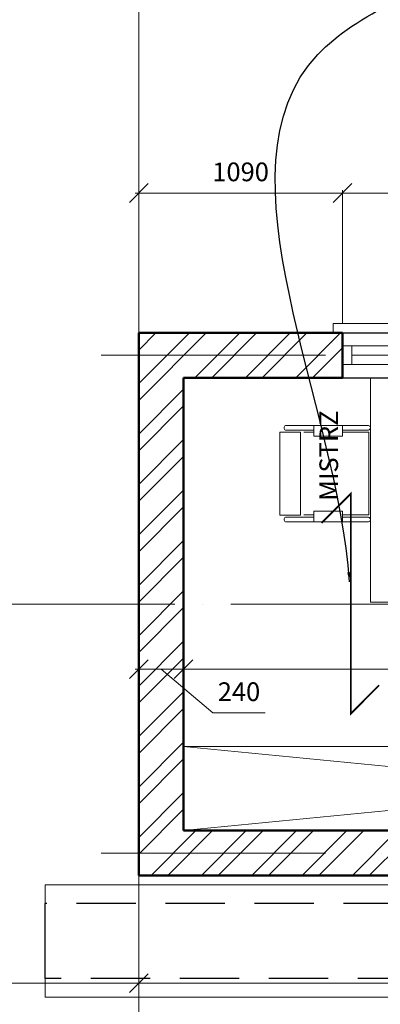
# Model space of a CAD drawing. Units: millimetres. Extents: x -560967 to 699066, y -231154 to 282057.
# Drawn here: x 1563 to 3493, y -191711 to -186450 of the extents above; entities that cross this region are included whole.
import ezdxf

# ---------------------------------------------------------------- set-up
doc = ezdxf.new("R2010")
doc.units = ezdxf.units.MM
doc.header["$LTSCALE"] = 100
for name, pattern in [('ACAD_ISO04W100', [30, 24, -3, 0, -3]), ('ACAD_ISO10W100', [18, 12, -3, 0, -3]), ('CONTINOUS', [0]), ('HIDDEN', [9.525, 6.35, -3.175])]:
    doc.linetypes.add(name, pattern=pattern)
for name, color, linetype, lineweight in [('0-OSIE-A-HALA', 252, 'ACAD_ISO04W100', 18), ('0-OSIE-DODATKOWE', 2, 'ACAD_ISO10W100', 18), ('A-KN-MUR-PRZEKRÓJ', 7, 'Continuous', 50), ('A-KN-MUR-WIDOK', 7, 'Continuous', 25), ('A-OPIS_50', 210, 'Continuous', 18), ('A-ST-OKNA', 190, 'Continuous', 18), ('A-WYMIAR_50', 7, 'Continuous', 13), ('A-WYPOSAŻENIE-MEBLE_PODST', 251, 'Continuous', 13), ('T-KANAŁY', 92, 'HIDDEN', 15), ('T-WANNA_HART', 251, 'Continuous', 15), ('T-WANNA_HART-FUNDAMENT', 96, 'HIDDEN', 25), ('X-SZRAF-PREFABRYKAT', 251, 'Continuous', 13)]:
    doc.layers.add(name, color=color, linetype=linetype, lineweight=lineweight)
doc.styles.add('Simplex 0.7', font='simplex.shx', dxfattribs={"width": 0.7, "oblique": 1})
doc.styles.add('Simplex 0.7 Italic', font='simplex.shx', dxfattribs={"width": 0.7, "oblique": 10})
doc.dimstyles.new('A(mm)-50(mm)', dxfattribs={"dimscale": 0, "dimtxt": 100, "dimasz": 100, "dimexe": 15, "dimexo": 50, "dimgap": 50, "dimtad": 1, "dimtoh": 1, "dimdec": 0, "dimzin": 9, "dimtxsty": 'Simplex 0.7', "dimblk": 'OBLIQUE', "dimcen": 80, "dimdle": 20, "dimclrd": 256, "dimclre": 256, "dimclrt": 256, "dimazin": 2, "dimtfac": 1, "dimtdec": 0, "dimtmove": 1, "dimatfit": 3, "dimfxl": 0, "dimlwd": -1, "dimlwe": -1, "dimarcsym": 0})
doc.dimstyles.new('A(mm)-50(mm)$7', dxfattribs={"dimscale": 0, "dimtxt": 100, "dimasz": 50, "dimexe": 15, "dimexo": 50, "dimgap": 25, "dimtad": 1, "dimtoh": 1, "dimdec": 0, "dimzin": 9, "dimtxsty": 'Simplex 0.7 Italic', "dimblk": 'OBLIQUE', "dimcen": 80, "dimdle": 20, "dimclrd": 256, "dimclre": 256, "dimclrt": 256, "dimazin": 2, "dimtfac": 1, "dimtdec": 0, "dimtmove": 1, "dimatfit": 3, "dimfxl": 0, "dimlwd": -1, "dimlwe": -1, "dimarcsym": 0})

# ---------------------------------------------------------------- blocks, each defined once
blk = doc.blocks.new('A$C14A371E1')
blk.add_lwpolyline([(3.57, 48.6), (3.57, 37.48), (47.92, 37.48), (47.92, 48.6)], close=True)
for points in [[(0, 1.14), (0, 45.46, -0.707038), (2.42, 45.46), (2.42, 30.31, -0.942271)], [(51.48, 1.14), (51.48, 45.46, 0.707038), (49.06, 45.46), (49.06, 30.31, 0.942271)], [(2.42, 15.06), (2.42, 1.14, -0.942271), (0, 1.14, -1.061266)], [(49.06, 15.06), (49.06, 1.14, 0.942271), (51.48, 1.14, 1.061266)]]:
    blk.add_lwpolyline(points, format="xyb")
for points in [[(3.57, 35.77), (3.57, 30.31)], [(47.78, 30.31), (47.78, 35.77)], [(0, 30.31), (5.63, 30.31), (5.63, 15.06), (0, 15.06)], [(51.48, 30.31), (45.85, 30.31), (45.85, 15.06), (51.48, 15.06)], [(3.57, 15.06), (3.57, 1), (47.78, 1), (47.78, 15.06)]]:
    blk.add_lwpolyline(points)
blk = doc.blocks.new('_Oblique')
at = {"color": 0, "linetype": 'ByBlock', "lineweight": -2}
blk.add_line((-0.5, -0.5), (0.5, 0.5), dxfattribs=at)
blk = doc.blocks.new('*D144')
at = {"layer": 'A-WYMIAR_50'}
for p, q in [((2460, -189920), (2180, -189920)), ((2200, -190257.2), (2200, -189905)), ((2320, -189920), (2595.8, -190153.3)), ((2440, -190257.2), (2440, -189905)), ((2595.8, -190153.3), (2876.8, -190153.3))]:
    blk.add_line(p, q, dxfattribs=at)
at = {"layer": 'Defpoints', "color": 0}
for p in [(2200, -189920), (2200, -190307.2), (2440, -190307.2)]:
    blk.add_point(p, dxfattribs=at)
at = {"layer": 'A-WYMIAR_50', "xscale": 100, "yscale": 100, "zscale": 100, "rotation": 180}
blk.add_blockref('_Oblique', (2200, -189920), dxfattribs=at)
at = {"layer": 'A-WYMIAR_50', "xscale": 100, "yscale": 100, "zscale": 100}
blk.add_blockref('_Oblique', (2440, -189920), dxfattribs=at)
at = {"layer": 'A-WYMIAR_50', "insert": (2736.3, -190053.3), "char_height": 100, "attachment_point": 5, "style": 'Simplex 0.7'}
blk.add_mtext('240', dxfattribs=at)
blk = doc.blocks.new('*D145')
at = {"layer": 'A-WYMIAR_50'}
for p, q in [((2420, -189920), (7060, -189920)), ((2440, -190257.2), (2440, -189905)), ((7040, -190257.2), (7040, -189905))]:
    blk.add_line(p, q, dxfattribs=at)
at = {"layer": 'Defpoints', "color": 0}
for p in [(7040, -189920), (2440, -190307.2), (7040, -190307.2)]:
    blk.add_point(p, dxfattribs=at)
at = {"layer": 'A-WYMIAR_50', "xscale": 100, "yscale": 100, "zscale": 100, "rotation": 180}
blk.add_blockref('_Oblique', (2440, -189920), dxfattribs=at)
at = {"layer": 'A-WYMIAR_50', "xscale": 100, "yscale": 100, "zscale": 100}
blk.add_blockref('_Oblique', (7040, -189920), dxfattribs=at)
at = {"layer": 'A-WYMIAR_50', "insert": (4740, -189820), "char_height": 100, "attachment_point": 5, "style": 'Simplex 0.7'}
blk.add_mtext('4600', dxfattribs=at)
blk = doc.blocks.new('*D183')
at = {"layer": 'A-WYMIAR_50'}
for p, q in [((2180, -187375.7), (3310, -187375.7)), ((2200, -188072.8), (2200, -187360.7)), ((3290, -188072.8), (3290, -187360.7))]:
    blk.add_line(p, q, dxfattribs=at)
at = {"layer": 'Defpoints', "color": 0}
for p in [(3290, -187375.7), (2200, -188122.8), (3290, -188122.8)]:
    blk.add_point(p, dxfattribs=at)
at = {"layer": 'A-WYMIAR_50', "xscale": 100, "yscale": 100, "zscale": 100, "rotation": 180}
blk.add_blockref('_Oblique', (2200, -187375.7), dxfattribs=at)
at = {"layer": 'A-WYMIAR_50', "xscale": 100, "yscale": 100, "zscale": 100}
blk.add_blockref('_Oblique', (3290, -187375.7), dxfattribs=at)
at = {"layer": 'A-WYMIAR_50', "insert": (2745, -187275.7), "char_height": 100, "attachment_point": 5, "style": 'Simplex 0.7'}
blk.add_mtext('1090', dxfattribs=at)
blk = doc.blocks.new('*D184')
at = {"layer": 'A-WYMIAR_50'}
for p, q in [((3270, -187375.7), (4810, -187375.7)), ((3290, -188072.8), (3290, -187360.7)), ((4790, -188072.8), (4790, -187360.7))]:
    blk.add_line(p, q, dxfattribs=at)
at = {"layer": 'Defpoints', "color": 0}
for p in [(4790, -187375.7), (3290, -188122.8), (4790, -188122.8)]:
    blk.add_point(p, dxfattribs=at)
at = {"layer": 'A-WYMIAR_50', "xscale": 100, "yscale": 100, "zscale": 100, "rotation": 180}
blk.add_blockref('_Oblique', (3290, -187375.7), dxfattribs=at)
at = {"layer": 'A-WYMIAR_50', "xscale": 100, "yscale": 100, "zscale": 100}
blk.add_blockref('_Oblique', (4790, -187375.7), dxfattribs=at)
at = {"layer": 'A-WYMIAR_50', "insert": (4040, -187275.7), "char_height": 100, "attachment_point": 5, "style": 'Simplex 0.7'}
blk.add_mtext('1500', dxfattribs=at)
blk = doc.blocks.new('*D194')
at = {"layer": 'A-WYMIAR_50'}
for p, q in [((0, -191072.8), (0, -191613.2)), ((2200, -191072.8), (2200, -191613.2)), ((2220, -191598.2), (-20, -191598.2))]:
    blk.add_line(p, q, dxfattribs=at)
at = {"layer": 'Defpoints', "color": 0}
for p in [(0, -191022.8), (2200, -191022.8), (0, -191598.2)]:
    blk.add_point(p, dxfattribs=at)
at = {"layer": 'A-WYMIAR_50', "xscale": 100, "yscale": 100, "zscale": 100, "rotation": 180}
blk.add_blockref('_Oblique', (0, -191598.2), dxfattribs=at)
at = {"layer": 'A-WYMIAR_50', "xscale": 100, "yscale": 100, "zscale": 100}
blk.add_blockref('_Oblique', (2200, -191598.2), dxfattribs=at)
at = {"layer": 'A-WYMIAR_50', "insert": (1100, -191498.2), "char_height": 100, "attachment_point": 5, "style": 'Simplex 0.7'}
blk.add_mtext('2200', dxfattribs=at)
blk = doc.blocks.new('*D195')
at = {"layer": 'A-WYMIAR_50'}
for p, q in [((2200, -191072.8), (2200, -191613.2)), ((9270, -191072.8), (9270, -191613.2)), ((2180, -191598.2), (9290, -191598.2))]:
    blk.add_line(p, q, dxfattribs=at)
at = {"layer": 'Defpoints', "color": 0}
for p in [(2200, -191022.8), (9270, -191022.8), (9270, -191598.2)]:
    blk.add_point(p, dxfattribs=at)
at = {"layer": 'A-WYMIAR_50', "xscale": 100, "yscale": 100, "zscale": 100, "rotation": 180}
blk.add_blockref('_Oblique', (2200, -191598.2), dxfattribs=at)
at = {"layer": 'A-WYMIAR_50', "xscale": 100, "yscale": 100, "zscale": 100}
blk.add_blockref('_Oblique', (9270, -191598.2), dxfattribs=at)
at = {"layer": 'A-WYMIAR_50', "insert": (5735, -191498.2), "char_height": 100, "attachment_point": 5, "style": 'Simplex 0.7'}
blk.add_mtext('7070', dxfattribs=at)

msp = doc.modelspace()

# ---------------------------------------------------------------- hatches: boundary and pattern name
at = {"layer": 'X-SZRAF-PREFABRYKAT'}
h = msp.add_hatch(dxfattribs=at)
h.set_pattern_fill('ANSI32', color=256, scale=20, style=0)
h.set_pattern_definition([(45, (1940, -216672.78), (-134.7038, 134.7038), []), (45, (2029.8, -216672.78), (-134.7038, 134.7038), [])])
h.paths.add_polyline_path([(6540, -188122.8), (6540, -188362.8), (7040, -188362.8), (7040, -190782.8), (2440, -190782.8), (2440, -188362.8), (3290, -188362.8), (3290, -188122.8), (2200, -188122.8), (2200, -191022.8), (7280, -191022.8), (9270, -191022.8), (9270, -188122.8), (8930, -188122.8), (8930, -188362.8), (9030, -188362.8), (9030, -189562.8), (8930, -189562.8), (8930, -189682.8), (9030, -189682.8), (9030, -190782.8), (7280, -190782.8), (7280, -189682.8), (7930, -189682.8), (7930, -189562.8), (7280, -189562.8), (7280, -188362.8), (7930, -188362.8), (7930, -188122.8)])

# ---------------------------------------------------------------- linework, layer by layer
at = {"layer": '0-OSIE-A-HALA', "ltscale": 0.5}
msp.add_line((-1807.5, -189572.8), (8508.6, -189572.8), dxfattribs=at)
at = {"layer": '0-OSIE-DODATKOWE'}
for p, q in [((1999.4, -188242.8), (9798, -188242.8)), ((1999.4, -190902.8), (9798, -190902.8))]:
    msp.add_line(p, q, dxfattribs=at)
at = {"layer": 'A-KN-MUR-PRZEKRÓJ'}
for p, q in [((3290, -188122.8), (2200, -188122.8)), ((2200, -188122.8), (2200, -191022.8)), ((3290, -188122.8), (3290, -188362.8)), ((3290, -188362.8), (2440, -188362.8)), ((2440, -188362.8), (2440, -190782.8)), ((2440, -190782.8), (7040, -190782.8)), ((2200, -191022.8), (7280, -191022.8))]:
    msp.add_line(p, q, dxfattribs=at)
at = {"layer": 'A-KN-MUR-WIDOK'}
for p, q in [((3290, -188122.8), (4790, -188122.8)), ((3290, -188362.8), (4790, -188362.8))]:
    msp.add_line(p, q, dxfattribs=at)
at = {"layer": 'A-OPIS_50', "const_width": 10}
msp.add_lwpolyline([(3178.5, -189138.7), (3334.9, -188982.4), (3334.9, -190156.9), (3485.5, -190006.3)], dxfattribs=at)
at = {"layer": 'A-ST-OKNA'}
msp.add_line((3340, -188242.8), (4740, -188242.8), dxfattribs=at)
msp.add_lwpolyline([(3240, -188122.8), (3240, -188072.8), (4840, -188072.8), (4840, -188122.8)], dxfattribs=at)
for points in [[(3290, -188292.8), (3340, -188292.8), (3340, -188192.8), (3290, -188192.8)], [(3290, -188192.8), (4790, -188192.8), (4790, -188292.8), (3290, -188292.8)]]:
    msp.add_lwpolyline(points, close=True, dxfattribs=at)
at = {"layer": 'A-WYPOSAŻENIE-MEBLE_PODST'}
for p, q in [((7040, -190332.8), (2440, -190332.8)), ((2440, -190332.8), (7040, -190782.8)), ((7040, -190332.8), (2440, -190782.8))]:
    msp.add_line(p, q, dxfattribs=at)
msp.add_lwpolyline([(3440, -189562.8), (4040, -189562.8), (4040, -188362.8), (3440, -188362.8)], close=True, dxfattribs=at)
at = {"layer": 'T-KANAŁY', "linetype": 'CONTINOUS'}
msp.add_line((2200, -194631.6), (2200, -183505.2), dxfattribs=at)
at = {"layer": 'T-WANNA_HART'}
msp.add_lwpolyline([(1700, -191672.8), (7500, -191672.8), (7500, -191072.8), (1700, -191072.8)], close=True, dxfattribs=at)
msp.add_lwpolyline([(1700, -191672.8), (7500, -191672.8), (7500, -191072.8), (1700, -191072.8)], close=True, dxfattribs=at)
at = {"layer": 'T-WANNA_HART-FUNDAMENT'}
msp.add_line((1700, -191572.8), (1700, -191172.8), dxfattribs=at)
at = {"layer": 'T-WANNA_HART-FUNDAMENT', "ltscale": 0.5}
for p, q in [((7900, -191172.8), (1700, -191172.8)), ((7500, -191572.8), (1700, -191572.8))]:
    msp.add_line(p, q, dxfattribs=at)

# ---------------------------------------------------------------- block references
at = {"layer": 'A-WYPOSAŻENIE-MEBLE_PODST', "xscale": -10, "yscale": 10, "zscale": 10, "rotation": 90}
msp.add_blockref('A$C14A371E1', (3440.4, -188617.9), dxfattribs=at)

# ---------------------------------------------------------------- texts
at = {"layer": 'A-WYPOSAŻENIE-MEBLE_PODST', "insert": (3166.7, -189020.3), "char_height": 100, "width": 478.666, "attachment_point": 1, "rotation": 90, "style": 'Simplex 0.7 Italic'}
msp.add_mtext('{\\Fsimplex.shx|c238;MISTRZ}', dxfattribs=at)

# ---------------------------------------------------------------- dimensions: what is measured, and where the dimension line sits
at = {"layer": 'A-WYMIAR_50'}
for base, p1, p2, picture, middle in [((3290, -187375.7), (2200, -188122.8), (3290, -188122.8), '*D183', (2745, -187275.7)), ((4790, -187375.7), (3290, -188122.8), (4790, -188122.8), '*D184', (4040, -187275.7)), ((7040, -189920), (2440, -190307.2), (7040, -190307.2), '*D145', (4740, -189820)), ((0, -191598.2), (2200, -191022.8), (0, -191022.8), '*D194', (1100, -191498.2)), ((9270, -191598.2), (2200, -191022.8), (9270, -191022.8), '*D195', (5735, -191498.2))]:
    dim = msp.add_linear_dim(base=base, p1=p1, p2=p2, dimstyle='A(mm)-50(mm)', override={"dimscale": 1}, dxfattribs=at)
    dim.commit()
    dim.dimension.update_dxf_attribs({"geometry": picture, "text_midpoint": middle})
dim = msp.add_linear_dim(base=(2200, -189920), p1=(2440, -190307.2), p2=(2200, -190307.2), dimstyle='A(mm)-50(mm)', override={"dimscale": 1}, dxfattribs=at)
dim.commit()
dim.dimension.update_dxf_attribs({"geometry": '*D144', "text_midpoint": (2645.8, -190153.3), "dimtype": 160})

# ---------------------------------------------------------------- leaders
at = {"layer": 'A-OPIS_50', "path_type": 1, "annotation_type": 0, "has_hookline": 1}
for points, hookline_direction, text_width in [([(3327, -189452.6), (3157.9, -186635.7), (4030, -186104.1)], 0, 2311.8), ([(6944.9, -190740.4), (6550.8, -191372.6), (6360.7, -191315)], 1, 2971)]:
    msp.add_leader(points, dimstyle='A(mm)-50(mm)$7', override={"dimscale": 1, "dimtad": 0}, dxfattribs=dict(at, hookline_direction=hookline_direction, text_width=text_width))

doc.saveas('drawing.dxf')
